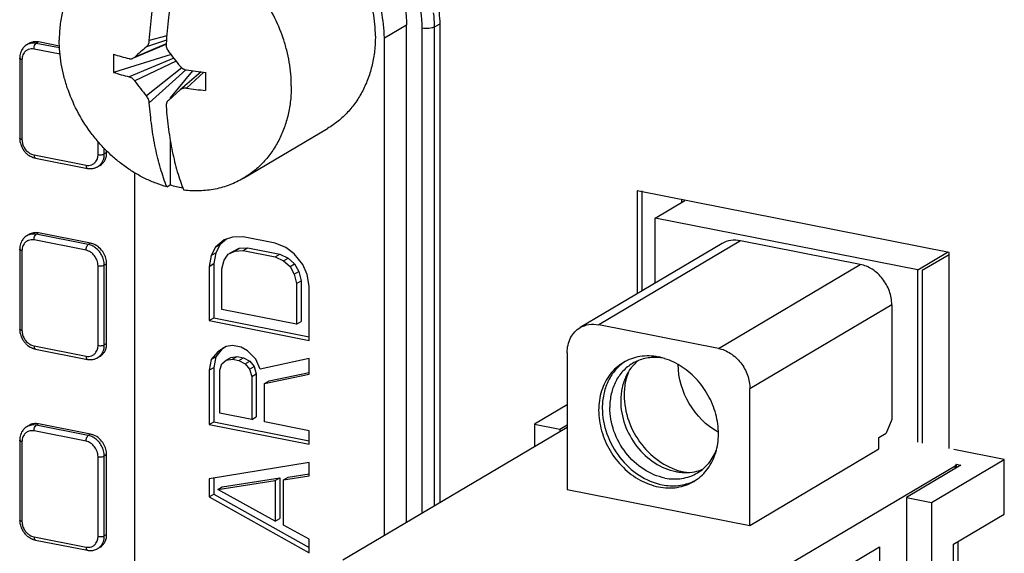
# Model space of a CAD drawing. Units: inches. Extents: x 0 to 34, y 0 to 22.
# Drawn here: x 5.3 to 6.4, y 4.4 to 5 of the extents above; entities that cross this region are included whole.
import ezdxf

# ---------------------------------------------------------------- set-up
doc = ezdxf.new("R2010")
doc.units = ezdxf.units.IN
doc.header["$LTSCALE"] = 1.87
doc.header["$MEASUREMENT"] = 0
doc.layers.get('0').update_dxf_attribs({"linetype": 'CONTINUOUS'})

msp = doc.modelspace()

# ---------------------------------------------------------------- linework, layer by layer
at = {"color": 7, "linetype": 'CONTINUOUS'}
for p, q in [((5.6895, 4.9555), (5.7135, 4.9697)), ((5.7135, 4.431), (5.7135, 4.9697)), ((5.7305, 4.4411), (5.7305, 4.9664)), ((5.7438, 4.9675), (5.7498, 4.9706)), ((5.7438, 4.449), (5.7438, 4.9675)), ((5.7499, 4.4526), (5.7499, 4.9677)), ((5.454, 4.9578), (5.4351, 4.9526)), ((5.3051, 4.9495), (5.3026, 4.948)), ((5.3116, 4.9482), (5.3122, 4.9491)), ((5.3122, 4.9491), (5.3128, 4.9496)), ((5.3153, 4.9511), (5.3128, 4.9496)), ((5.3379, 4.9447), (5.3128, 4.9496)), ((5.3378, 4.9466), (5.3153, 4.9511)), ((5.4174, 4.9334), (5.4533, 4.9487)), ((5.4533, 4.949), (5.4193, 4.9346)), ((5.4536, 4.9532), (5.432, 4.9459)), ((5.6895, 4.4168), (5.6895, 4.9555)), ((5.2958, 4.9394), (5.2951, 4.9365)), ((5.3385, 4.9379), (5.3103, 4.9434)), ((5.4586, 4.9374), (5.3963, 4.9181)), ((5.4174, 4.9334), (5.4193, 4.9346)), ((5.2948, 4.9334), (5.2948, 4.8469)), ((5.2973, 4.9319), (5.2973, 4.8454)), ((5.4616, 4.9335), (5.4132, 4.9134)), ((5.4641, 4.9303), (5.4193, 4.9089)), ((5.4702, 4.9231), (5.432, 4.8926)), ((5.4746, 4.921), (5.4351, 4.8852)), ((5.4819, 4.9199), (5.4576, 4.8907)), ((5.4913, 4.9187), (5.4685, 4.8993)), ((5.4942, 4.9184), (5.4753, 4.9011)), ((5.4684, 4.8992), (5.4557, 4.8879)), ((5.4685, 4.8993), (5.4684, 4.8992)), ((5.4576, 4.8907), (5.4576, 4.8896)), ((5.4576, 4.8907), (5.4587, 4.8905)), ((5.5371, 4.8036), (5.6281, 4.8575)), ((5.2948, 4.8469), (5.2951, 4.8432)), ((5.3796, 4.8292), (5.3796, 4.8433)), ((5.4576, 4.8452), (5.4576, 4.7963)), ((5.3077, 4.8296), (5.3103, 4.8288)), ((5.3103, 4.8288), (5.3666, 4.8177)), ((5.3793, 4.8265), (5.3796, 4.8292)), ((5.3861, 4.8262), (5.3864, 4.8298)), ((5.3864, 4.8298), (5.3864, 4.8358)), ((5.3889, 4.8313), (5.3864, 4.8298)), ((5.3886, 4.8276), (5.3889, 4.8313)), ((5.3889, 4.8313), (5.3889, 4.8332)), ((5.3095, 4.826), (5.3118, 4.8254)), ((5.3118, 4.8254), (5.3681, 4.8142)), ((5.3774, 4.8218), (5.3786, 4.824)), ((5.3786, 4.824), (5.3793, 4.8265)), ((5.3818, 4.8175), (5.3793, 4.816)), ((5.3876, 4.8244), (5.3886, 4.8276)), ((5.4189, 4.8097), (5.4189, 3.9847)), ((5.4541, 4.7942), (5.4576, 4.7963)), ((5.9632, 4.7898), (5.9632, 4.6784)), ((6.3009, 4.7231), (5.9632, 4.7898)), ((5.9682, 4.7898), (5.9682, 4.6814)), ((5.9828, 4.7605), (6.0149, 4.7796)), ((6.0113, 4.7803), (6.0113, 4.7775)), ((5.9828, 4.69), (5.9828, 4.7605)), ((6.2668, 4.7044), (5.9828, 4.7605)), ((5.3051, 4.7428), (5.3026, 4.7413)), ((5.3122, 4.7423), (5.3128, 4.7429)), ((5.3153, 4.7444), (5.3128, 4.7429)), ((5.3691, 4.7318), (5.3128, 4.7429)), ((5.3716, 4.7332), (5.3153, 4.7444)), ((5.2958, 4.7327), (5.2951, 4.7297)), ((5.3666, 4.7256), (5.3103, 4.7367)), ((5.3116, 4.7415), (5.3122, 4.7423)), ((5.3716, 4.7332), (5.3691, 4.7318)), ((5.375, 4.7322), (5.3716, 4.7332)), ((5.516, 4.7368), (5.5068, 4.7288)), ((5.5185, 4.7376), (5.5118, 4.7318)), ((5.5252, 4.7398), (5.516, 4.7368)), ((5.5367, 4.74), (5.5252, 4.7398)), ((5.5713, 4.7332), (5.5367, 4.74)), ((5.5828, 4.7285), (5.5713, 4.7332)), ((6.055, 4.7328), (5.9014, 4.6418)), ((6.075, 4.7359), (5.9215, 4.645)), ((6.2046, 4.7103), (6.075, 4.7359)), ((5.2948, 4.7266), (5.2948, 4.6402)), ((5.2973, 4.7252), (5.2973, 4.6387)), ((5.5068, 4.7288), (5.5022, 4.7199)), ((5.5022, 4.7199), (5.5072, 4.7229)), ((5.5072, 4.7229), (5.5049, 4.7111)), ((5.5068, 4.7288), (5.5118, 4.7318)), ((5.5118, 4.7318), (5.5072, 4.7229)), ((5.516, 4.7147), (5.5206, 4.7212)), ((5.5206, 4.7212), (5.5275, 4.7247)), ((5.5206, 4.7212), (5.5256, 4.7241)), ((5.5256, 4.7241), (5.5325, 4.7277)), ((5.5275, 4.7247), (5.5325, 4.7277)), ((5.5275, 4.7247), (5.5367, 4.7253)), ((5.5325, 4.7277), (5.5417, 4.7283)), ((5.5367, 4.7253), (5.5417, 4.7283)), ((5.5367, 4.7253), (5.5713, 4.7185)), ((5.5417, 4.7283), (5.5763, 4.7215)), ((5.5713, 4.7185), (5.5763, 4.7215)), ((5.5763, 4.7215), (5.5855, 4.7172)), ((5.592, 4.7218), (5.5828, 4.7285)), ((5.6012, 4.7102), (5.592, 4.7218)), ((6.2668, 4.7044), (6.299, 4.7235)), ((6.3009, 4.511), (6.3009, 4.7231)), ((5.3889, 4.711), (5.3864, 4.7095)), ((5.3889, 4.6246), (5.3889, 4.711)), ((5.5022, 4.7199), (5.4999, 4.7081)), ((5.4999, 4.7081), (5.5049, 4.7111)), ((5.5049, 4.7111), (5.5049, 4.6524)), ((5.5137, 4.7054), (5.516, 4.7147)), ((5.5713, 4.7185), (5.5805, 4.7142)), ((5.5805, 4.7142), (5.5855, 4.7172)), ((5.5805, 4.7142), (5.5874, 4.708)), ((5.5855, 4.7172), (5.5924, 4.7109)), ((5.5874, 4.708), (5.5924, 4.7109)), ((5.5924, 4.7109), (5.597, 4.7027)), ((5.3796, 4.6225), (5.3796, 4.7089)), ((5.3864, 4.6231), (5.3864, 4.7095)), ((5.4999, 4.7081), (5.4999, 4.6494)), ((5.5137, 4.6614), (5.5137, 4.7054)), ((5.5874, 4.708), (5.592, 4.6997)), ((5.592, 4.6997), (5.597, 4.7027)), ((5.597, 4.7027), (5.5993, 4.6925)), ((5.6058, 4.6995), (5.6012, 4.7102)), ((6.0511, 4.6194), (6.2046, 4.7103)), ((6.2668, 4.5177), (6.2668, 4.7044)), ((5.592, 4.6997), (5.5943, 4.6895)), ((5.5943, 4.6895), (5.5993, 4.6925)), ((5.5943, 4.6895), (5.5943, 4.6454)), ((5.5993, 4.6925), (5.5993, 4.6484)), ((5.6081, 4.6868), (5.6058, 4.6995)), ((5.6081, 4.628), (5.6081, 4.6868)), ((5.5943, 4.6454), (5.5137, 4.6614)), ((6.2387, 4.6666), (6.0852, 4.5756)), ((6.2387, 4.6666), (6.2387, 4.5423)), ((5.4999, 4.6494), (5.5049, 4.6524)), ((5.4999, 4.6494), (5.6081, 4.628)), ((5.5049, 4.6524), (5.6081, 4.632)), ((5.5943, 4.6454), (5.5993, 4.6484)), ((5.2948, 4.6402), (5.2951, 4.6365)), ((6.0511, 4.6194), (5.9215, 4.645)), ((5.3077, 4.6228), (5.3103, 4.6221)), ((5.3095, 4.6193), (5.3118, 4.6186)), ((5.3103, 4.6221), (5.3666, 4.6109)), ((5.3118, 4.6186), (5.3681, 4.6075)), ((5.3774, 4.6151), (5.3786, 4.6173)), ((5.3786, 4.6173), (5.3793, 4.6197)), ((5.3793, 4.6197), (5.3796, 4.6225)), ((5.3861, 4.6195), (5.3864, 4.6231)), ((5.3889, 4.6246), (5.3864, 4.6231)), ((5.3876, 4.6176), (5.3886, 4.6209)), ((5.3886, 4.6209), (5.3889, 4.6246)), ((5.5091, 4.6158), (5.5022, 4.6074)), ((5.5141, 4.6187), (5.5072, 4.6103)), ((5.5183, 4.6213), (5.5091, 4.6158)), ((5.5091, 4.6158), (5.5141, 4.6187)), ((5.5183, 4.6213), (5.5141, 4.6187)), ((5.5252, 4.6224), (5.5183, 4.6213)), ((5.5344, 4.6206), (5.5252, 4.6224)), ((5.5413, 4.6167), (5.5344, 4.6206)), ((5.5505, 4.6076), (5.5413, 4.6167)), ((5.8874, 4.6147), (5.8874, 4.4667)), ((5.3818, 4.6108), (5.3793, 4.6093)), ((5.5022, 4.6074), (5.4999, 4.5956)), ((5.5022, 4.6074), (5.5072, 4.6103)), ((5.5072, 4.6103), (5.5049, 4.5985)), ((5.5137, 4.6026), (5.5183, 4.6066)), ((5.5183, 4.6066), (5.5233, 4.6096)), ((5.5183, 4.6066), (5.5252, 4.6077)), ((5.5233, 4.6096), (5.5302, 4.6107)), ((5.5252, 4.6077), (5.5302, 4.6107)), ((5.5252, 4.6077), (5.5321, 4.6063)), ((5.5302, 4.6107), (5.5371, 4.6093)), ((5.5321, 4.6063), (5.5371, 4.6093)), ((5.5321, 4.6063), (5.539, 4.6025)), ((5.5371, 4.6093), (5.544, 4.6055)), ((5.539, 4.6025), (5.544, 4.6055)), ((5.544, 4.6055), (5.5486, 4.5997)), ((5.5551, 4.5969), (5.5505, 4.6076)), ((5.6081, 4.6085), (5.5551, 4.5969)), ((5.6081, 4.5913), (5.6081, 4.6085)), ((5.4999, 4.5956), (5.5049, 4.5985)), ((5.4999, 4.5956), (5.4999, 4.5368)), ((5.5049, 4.5985), (5.5049, 4.5398)), ((5.5114, 4.5957), (5.5137, 4.6026)), ((5.5114, 4.5492), (5.5114, 4.5957)), ((5.539, 4.6025), (5.5436, 4.5967)), ((5.5436, 4.5967), (5.5486, 4.5997)), ((5.5436, 4.5967), (5.5459, 4.5889)), ((5.5486, 4.5997), (5.5509, 4.5919)), ((5.5459, 4.5889), (5.5509, 4.5919)), ((5.5459, 4.5889), (5.5459, 4.5424)), ((5.5509, 4.5919), (5.5509, 4.5454)), ((5.5597, 4.5813), (5.6081, 4.5913)), ((5.5597, 4.5813), (5.5647, 4.5843)), ((5.5647, 4.5843), (5.6081, 4.5932)), ((5.5597, 4.5397), (5.5597, 4.5813)), ((6.0852, 4.4277), (6.0852, 4.5756)), ((5.8874, 4.5583), (5.8522, 4.5374)), ((5.5459, 4.5424), (5.5114, 4.5492)), ((5.5459, 4.5424), (5.5509, 4.5454)), ((6.2387, 4.5423), (6.2328, 4.5277)), ((5.3051, 4.536), (5.3026, 4.5346)), ((5.3666, 4.5188), (5.3103, 4.53)), ((5.3116, 4.5348), (5.3122, 4.5356)), ((5.3122, 4.5356), (5.3128, 4.5361)), ((5.3153, 4.5376), (5.3128, 4.5361)), ((5.3691, 4.525), (5.3128, 4.5361)), ((5.3716, 4.5265), (5.3153, 4.5376)), ((5.4999, 4.5368), (5.5049, 4.5398)), ((5.4999, 4.5368), (5.6081, 4.5155)), ((5.5049, 4.5398), (5.6081, 4.5194)), ((5.6081, 4.5301), (5.5597, 4.5397)), ((5.6081, 4.5155), (5.6081, 4.5301)), ((5.6447, 4.3903), (5.8874, 4.534)), ((5.8522, 4.5374), (5.8522, 4.5132)), ((5.8522, 4.5374), (5.8795, 4.532)), ((5.8795, 4.532), (5.8874, 4.5367)), ((5.8795, 4.532), (5.8795, 4.5293)), ((5.2948, 4.5199), (5.2948, 4.4335)), ((5.2958, 4.5259), (5.2951, 4.523)), ((5.3716, 4.5265), (5.3691, 4.525)), ((5.375, 4.5255), (5.3716, 4.5265)), ((6.2249, 4.523), (6.2328, 4.5277)), ((6.2249, 4.5105), (6.2249, 4.523)), ((5.2973, 4.5184), (5.2973, 4.432)), ((6.0852, 4.4277), (6.2249, 4.5105)), ((6.3605, 4.4992), (6.3059, 4.51)), ((5.3796, 4.4157), (5.3796, 4.5022)), ((5.3889, 4.5043), (5.3864, 4.5028)), ((5.3864, 4.4164), (5.3864, 4.5028)), ((5.3889, 4.4178), (5.3889, 4.5043)), ((6.2818, 4.4526), (6.3605, 4.4992)), ((6.3605, 4.44), (6.3605, 4.4992)), ((5.6081, 4.4959), (5.4999, 4.4781)), ((5.6081, 4.4812), (5.6081, 4.4959)), ((6.3072, 4.4919), (6.1074, 4.3735)), ((6.3136, 4.493), (6.2545, 4.458)), ((6.3085, 4.494), (6.3072, 4.4919)), ((6.3072, 4.4892), (6.3072, 4.4919)), ((6.3085, 4.494), (6.3085, 4.4899)), ((6.3085, 4.494), (6.3136, 4.493)), ((5.4999, 4.4781), (5.4999, 4.4585)), ((5.5049, 4.4789), (5.5049, 4.4615)), ((5.5091, 4.4665), (5.5713, 4.4762)), ((5.5141, 4.4695), (5.5763, 4.4792)), ((5.5713, 4.4762), (5.5763, 4.4792)), ((5.5713, 4.4762), (5.5713, 4.4322)), ((5.5763, 4.4792), (5.5763, 4.4352)), ((5.5805, 4.4769), (5.6081, 4.4812)), ((5.5805, 4.4769), (5.5855, 4.4798)), ((5.5805, 4.4279), (5.5805, 4.4769)), ((5.5855, 4.4798), (5.6081, 4.4834)), ((5.5091, 4.4665), (5.5141, 4.4695)), ((5.5713, 4.4322), (5.5091, 4.4665)), ((5.8874, 4.4667), (6.0852, 4.4277)), ((5.4999, 4.4585), (5.5049, 4.4615)), ((5.4999, 4.4585), (5.6081, 4.398)), ((5.5049, 4.4615), (5.6081, 4.4038)), ((6.2545, 4.458), (6.2545, 4.088)), ((6.2545, 4.458), (6.2818, 4.4526)), ((6.2818, 4.4526), (6.2818, 4.0826)), ((5.2948, 4.4335), (5.2951, 4.4298)), ((5.5713, 4.4322), (5.5763, 4.4352)), ((6.3054, 4.4074), (6.3605, 4.44)), ((5.6081, 4.4127), (5.5805, 4.4279)), ((5.3077, 4.4161), (5.3103, 4.4153)), ((5.3095, 4.4125), (5.3118, 4.4119)), ((5.3103, 4.4153), (5.3666, 4.4042)), ((5.3786, 4.4106), (5.3793, 4.413)), ((5.3793, 4.413), (5.3796, 4.4157)), ((5.3861, 4.4128), (5.3864, 4.4164)), ((5.3889, 4.4178), (5.3864, 4.4164)), ((5.3876, 4.4109), (5.3886, 4.4142)), ((5.3886, 4.4142), (5.3889, 4.4178)), ((5.6081, 4.398), (5.6081, 4.4127)), ((5.3118, 4.4119), (5.3681, 4.4008)), ((5.3774, 4.4084), (5.3786, 4.4106)), ((5.3818, 4.4041), (5.3793, 4.4026)), ((6.1271, 4.3463), (6.2255, 4.4046)), ((6.2255, 4.4046), (6.2255, 4.2974)), ((6.3054, 4.3408), (6.3054, 4.4074)), ((6.3102, 4.4102), (6.3102, 4.3752))]:
    msp.add_line(p, q, dxfattribs=at)
at = {"color": 5, "linetype": 'CONTINUOUS'}
for p, q in [((6.3009, 4.7208), (6.2717, 4.7035)), ((6.2717, 4.7035), (6.2717, 4.5168))]:
    msp.add_line(p, q, dxfattribs=at)
at = {"color": 7, "linetype": 'CONTINUOUS'}
for centre, radius, start, end in [((5.6146, 4.9674), 0.1292, 0.026, 6.828), ((6.0113, 4.2804), 0.8823, 131.0385, 132.1459), ((5.3143, 4.9334), 0.0195, 170.9362, 180.0565), ((5.3118, 4.934), 0.0169, 151.6287, 161.523), ((5.3115, 4.932), 0.0142, 169.1641, 175.1517), ((5.7289, 4.928), 0.3327, 178.3007, 181.6993), ((5.5175, 5.3339), 0.4142, 252.9812, 255.412), ((5.907, 5.28), 0.5644, 216.891, 218.9967), ((5.3121, 4.9319), 0.0148, 175.139, 180.0096), ((5.5205, 5.3249), 0.4253, 253.0131, 255.3802), ((5.572, 5.5994), 0.6855, 261.888, 263.6212), ((6.662, 4.9084), 1.1662, 179.5152, 180.4848), ((5.7598, 5.1613), 0.4239, 216.5421, 219.3457), ((5.5731, 5.5884), 0.6942, 261.8989, 263.6103), ((5.3181, 4.8475), 0.0234, 209.0379, 218.3473), ((5.3177, 4.8472), 0.0229, 218.3599, 227.8089), ((5.3157, 4.8441), 0.0192, 247.9355, 251.0823), ((5.375, 4.829), 0.0134, 300.6912, 311.5844), ((5.3716, 4.8291), 0.0151, 286.3506, 296.3954), ((5.3717, 4.8289), 0.0149, 296.4126, 300.6382), ((5.4905, 4.9151), 0.1232, 254.5027, 261.0106), ((5.3118, 4.7273), 0.0169, 151.6287, 161.523), ((5.3143, 4.7267), 0.0195, 170.9362, 180.0565), ((5.3121, 4.7252), 0.0148, 175.139, 180.0096), ((5.3115, 4.7252), 0.0142, 169.1641, 175.1517), ((5.3181, 4.6408), 0.0234, 209.0379, 218.3473), ((5.3177, 4.6405), 0.0229, 218.3599, 227.8089), ((5.3157, 4.6374), 0.0192, 247.9355, 251.0823), ((5.3716, 4.6223), 0.0151, 286.3506, 296.3954), ((5.3717, 4.6221), 0.0149, 296.4126, 300.6382), ((5.375, 4.6223), 0.0134, 300.6912, 311.5844), ((5.9775, 4.5635), 0.0498, 124.7233, 125.897), ((5.9939, 4.5698), 0.0469, 129.3801, 137.239), ((5.9735, 4.5455), 0.0658, 72.6124, 78.769), ((5.9824, 4.555), 0.0546, 85.7009, 85.9301), ((5.9823, 4.5539), 0.0557, 81.3126, 85.6866), ((6.0114, 4.5711), 0.062, 158.5353, 162.6441), ((5.9945, 4.5692), 0.0477, 137.2271, 139.3171), ((6.0129, 4.5706), 0.0637, 162.6305, 163.5165), ((5.3143, 4.5199), 0.0195, 170.9362, 180.0565), ((5.3118, 4.5206), 0.0169, 151.6287, 161.523), ((5.3121, 4.5184), 0.0148, 175.139, 180.0096), ((5.3115, 4.5185), 0.0142, 169.1641, 175.1517), ((6.0876, 4.5943), 0.0753, 240.6607, 240.8803), ((6.0163, 4.5321), 0.0471, 284.1236, 288.0054), ((6.0165, 4.5314), 0.0464, 288.0105, 292.0962), ((6.0258, 4.5463), 0.0618, 258.8177, 263.1882), ((6.0031, 4.5203), 0.0496, 295.3747, 297.3118), ((5.3181, 4.4341), 0.0234, 209.0379, 218.3473), ((5.3177, 4.4337), 0.0229, 218.3599, 227.8089), ((5.3157, 4.4307), 0.0192, 247.9355, 251.0823), ((5.3716, 4.4156), 0.0151, 286.3506, 296.3954), ((5.3717, 4.4154), 0.0149, 296.4126, 300.6382), ((5.375, 4.4155), 0.0134, 300.6912, 311.5844)]:
    msp.add_arc(centre, radius, start, end, dxfattribs=at)
for points, knots in [([(5.7499, 4.9677), (5.7499, 4.9757), (5.7484, 4.992), (5.7421, 5.0158), (5.7318, 5.0387), (5.718, 5.0597), (5.7012, 5.0781), (5.6819, 5.0931), (5.6611, 5.1041), (5.6462, 5.1087), (5.6388, 5.1102)], [0, 0, 0, 0, 0.123635, 0.250716, 0.379679, 0.509016, 0.637034, 0.762201, 0.883456, 1, 1, 1, 1]), ([(5.6335, 5.0989), (5.6393, 5.0961), (5.6477, 5.0911), (5.6581, 5.0833), (5.6682, 5.0746), (5.6798, 5.0623), (5.6916, 5.0458), (5.7012, 5.0278), (5.7082, 5.0088), (5.7125, 4.9894), (5.7135, 4.9762), (5.7135, 4.9697)], [0, 0, 0, 0, 0.120838, 0.182526, 0.244907, 0.371211, 0.498809, 0.626581, 0.753372, 0.878162, 1, 1, 1, 1]), ([(5.7305, 4.9664), (5.7305, 4.9904), (5.7156, 5.0387), (5.6788, 5.0735), (5.6573, 5.0838)], [0, 0, 0, 0, 0.50147, 1, 1, 1, 1]), ([(5.4351, 4.9526), (5.4358, 4.9621), (5.4375, 4.9811), (5.4416, 5.0096), (5.447, 5.038), (5.4516, 5.0567), (5.4541, 5.066)], [0, 0, 0, 0, 0.247062, 0.497472, 0.749152, 1, 1, 1, 1]), ([(5.4723, 5.0624), (5.4698, 5.0531), (5.4652, 5.0344), (5.4598, 5.006), (5.4557, 4.9775), (5.4539, 4.9585), (5.4533, 4.949)], [0, 0, 0, 0, 0.250848, 0.502527, 0.752938, 1, 1, 1, 1]), ([(5.5888, 4.9035), (5.5888, 4.9078), (5.5884, 4.9165), (5.5867, 4.9294), (5.584, 4.9424), (5.5789, 4.9595), (5.5701, 4.9803), (5.5581, 4.9995), (5.5469, 5.0137), (5.5378, 5.0235), (5.528, 5.0325), (5.5176, 5.0406), (5.5068, 5.0477), (5.4956, 5.0538), (5.4841, 5.0588), (5.4762, 5.0614), (5.4723, 5.0624)], [0, 0, 0, 0, 0.061096, 0.123146, 0.185995, 0.249514, 0.377786, 0.506603, 0.570789, 0.63455, 0.697714, 0.760127, 0.821654, 0.882185, 0.941658, 1, 1, 1, 1]), ([(5.3893, 5.0531), (5.3873, 5.0519), (5.3834, 5.0494), (5.3778, 5.0452), (5.3726, 5.0406), (5.3676, 5.0357), (5.363, 5.0303), (5.3587, 5.0246), (5.3548, 5.0186), (5.3512, 5.0123), (5.348, 5.0056), (5.3453, 4.9987), (5.3429, 4.9916), (5.3404, 4.9817), (5.3382, 4.9689), (5.3376, 4.9584), (5.3376, 4.9531)], [0, 0, 0, 0, 0.058979, 0.118062, 0.177351, 0.236943, 0.29693, 0.357398, 0.418423, 0.480071, 0.5424, 0.605456, 0.669269, 0.733859, 0.865378, 1, 1, 1, 1]), ([(5.6895, 4.9555), (5.6895, 4.9652), (5.6878, 4.9799), (5.6826, 4.9989), (5.6754, 5.0176), (5.6629, 5.0396), (5.6497, 5.0549), (5.6424, 5.0618)], [0, 0, 0, 0, 0.243433, 0.368322, 0.494543, 0.748289, 1, 1, 1, 1]), ([(5.6798, 4.9575), (5.6798, 4.9661), (5.6788, 4.9769), (5.6764, 4.9897), (5.6744, 4.9983), (5.67, 5.0134), (5.6611, 5.0341), (5.6516, 5.0495), (5.6463, 5.0568)], [0, 0, 0, 0, 0.242917, 0.304789, 0.367023, 0.492422, 0.745668, 1, 1, 1, 1]), ([(5.7305, 4.9664), (5.7316, 4.9662), (5.7341, 4.9659), (5.7377, 4.966), (5.7406, 4.9664), (5.7426, 4.967), (5.7435, 4.9673), (5.7438, 4.9675)], [0, 0, 0, 0, 0.263383, 0.540451, 0.795929, 0.90612, 1, 1, 1, 1]), ([(5.6798, 4.9575), (5.6798, 4.9522), (5.6792, 4.9417), (5.6766, 4.9264), (5.6724, 4.9119), (5.6664, 4.8983), (5.6602, 4.8879), (5.6545, 4.8803), (5.6498, 4.8749), (5.6449, 4.87), (5.6396, 4.8654), (5.634, 4.8612), (5.6301, 4.8587), (5.6281, 4.8575)], [0, 0, 0, 0, 0.134642, 0.266194, 0.394559, 0.519904, 0.642534, 0.703013, 0.763012, 0.822615, 0.881915, 0.94101, 1, 1, 1, 1]), ([(5.3026, 4.948), (5.3014, 4.9473), (5.2992, 4.9456), (5.2976, 4.9433), (5.2969, 4.9421)], [0, 0, 0, 0, 0.49774, 1, 1, 1, 1]), ([(5.3128, 4.9496), (5.311, 4.95), (5.3083, 4.95), (5.3049, 4.9492), (5.3033, 4.9485), (5.3026, 4.948)], [0, 0, 0, 0, 0.509505, 0.756416, 1, 1, 1, 1]), ([(5.3153, 4.9511), (5.3135, 4.9514), (5.3108, 4.9515), (5.3074, 4.9507), (5.3058, 4.9499), (5.3051, 4.9495)], [0, 0, 0, 0, 0.509505, 0.756414, 1, 1, 1, 1]), ([(5.3103, 4.9434), (5.3103, 4.9443), (5.3105, 4.946), (5.3111, 4.9475), (5.3116, 4.9482)], [0, 0, 0, 0, 0.51294, 1, 1, 1, 1]), ([(5.4541, 4.7942), (5.4502, 4.7953), (5.4423, 4.7979), (5.4308, 4.8029), (5.4196, 4.809), (5.4088, 4.8161), (5.3984, 4.8242), (5.3886, 4.8332), (5.3795, 4.843), (5.3683, 4.8572), (5.3563, 4.8764), (5.3475, 4.8972), (5.3424, 4.9143), (5.3397, 4.9273), (5.338, 4.9402), (5.3376, 4.9489), (5.3376, 4.9531)], [0, 0, 0, 0, 0.058342, 0.117815, 0.178346, 0.239873, 0.302286, 0.36545, 0.429211, 0.493397, 0.622214, 0.750486, 0.814005, 0.876854, 0.938904, 1, 1, 1, 1]), ([(5.432, 4.9459), (5.4325, 4.9463), (5.4333, 4.9472), (5.4342, 4.9488), (5.4349, 4.9506), (5.4351, 4.9519), (5.4351, 4.9526)], [0, 0, 0, 0, 0.235547, 0.480487, 0.735581, 1, 1, 1, 1]), ([(5.4533, 4.949), (5.4533, 4.9483), (5.4533, 4.9473), (5.4535, 4.9459), (5.4539, 4.9446), (5.4545, 4.943), (5.4553, 4.9418), (5.4557, 4.9412)], [0, 0, 0, 0, 0.246962, 0.371954, 0.497487, 0.749107, 1, 1, 1, 1]), ([(5.2995, 4.9393), (5.299, 4.9386), (5.2982, 4.9371), (5.2977, 4.9355), (5.2976, 4.9346)], [0, 0, 0, 0, 0.490041, 1, 1, 1, 1]), ([(5.3103, 4.9434), (5.3093, 4.9436), (5.3072, 4.9438), (5.3041, 4.9431), (5.3014, 4.9416), (5.3001, 4.9401), (5.2995, 4.9393)], [0, 0, 0, 0, 0.258521, 0.50763, 0.75222, 1, 1, 1, 1]), ([(5.2973, 4.9319), (5.297, 4.932), (5.2965, 4.9321), (5.2959, 4.9323), (5.2953, 4.9326), (5.2948, 4.933), (5.2948, 4.9334)], [0, 0, 0, 0, 0.352038, 0.505629, 0.641239, 1, 1, 1, 1]), ([(5.4132, 4.9331), (5.4135, 4.933), (5.4143, 4.9329), (5.4154, 4.9328), (5.4164, 4.933), (5.4171, 4.9332), (5.4174, 4.9334)], [0, 0, 0, 0, 0.257406, 0.50822, 0.75483, 1, 1, 1, 1]), ([(5.4684, 4.9249), (5.4689, 4.9243), (5.4698, 4.9233), (5.4712, 4.9223), (5.4724, 4.9217), (5.4736, 4.9212), (5.4746, 4.9209), (5.4753, 4.9208)], [0, 0, 0, 0, 0.256002, 0.508829, 0.633714, 0.757296, 1, 1, 1, 1]), ([(5.4193, 4.9089), (5.4189, 4.9095), (5.4182, 4.9102), (5.4172, 4.9112), (5.4162, 4.912), (5.4149, 4.9128), (5.4137, 4.9132), (5.4132, 4.9134)], [0, 0, 0, 0, 0.266564, 0.396872, 0.524468, 0.769625, 1, 1, 1, 1]), ([(5.5888, 4.9035), (5.5888, 4.8983), (5.5882, 4.8878), (5.5861, 4.875), (5.5835, 4.8651), (5.5811, 4.858), (5.5784, 4.8511), (5.5752, 4.8444), (5.5717, 4.8381), (5.5677, 4.8321), (5.5634, 4.8264), (5.5588, 4.821), (5.5539, 4.816), (5.5486, 4.8115), (5.543, 4.8073), (5.5391, 4.8048), (5.5371, 4.8036)], [0, 0, 0, 0, 0.134622, 0.266141, 0.330731, 0.394544, 0.4576, 0.519929, 0.581577, 0.642602, 0.70307, 0.763057, 0.822649, 0.881938, 0.941021, 1, 1, 1, 1]), ([(5.4351, 4.8852), (5.4351, 4.8858), (5.4349, 4.8871), (5.4342, 4.889), (5.4333, 4.8909), (5.4325, 4.892), (5.432, 4.8926)], [0, 0, 0, 0, 0.237813, 0.486403, 0.741946, 1, 1, 1, 1]), ([(5.4753, 4.9011), (5.4746, 4.9012), (5.4734, 4.9012), (5.4719, 4.901), (5.4708, 4.9006), (5.47, 4.9003), (5.4692, 4.8998), (5.4688, 4.8995), (5.4685, 4.8993)], [0, 0, 0, 0, 0.261194, 0.513644, 0.637173, 0.759151, 0.879963, 1, 1, 1, 1]), ([(5.4541, 4.7942), (5.4528, 4.7975), (5.4504, 4.8041), (5.4472, 4.8143), (5.4443, 4.8251), (5.4417, 4.8363), (5.4395, 4.848), (5.4376, 4.86), (5.4362, 4.8725), (5.4354, 4.8809), (5.4351, 4.8852)], [0, 0, 0, 0, 0.111095, 0.22641, 0.345855, 0.469318, 0.596649, 0.727675, 0.862198, 1, 1, 1, 1]), ([(5.4557, 4.8879), (5.4555, 4.8877), (5.4551, 4.8873), (5.4546, 4.8866), (5.4541, 4.8859), (5.4537, 4.8849), (5.4533, 4.8834), (5.4533, 4.8822), (5.4533, 4.8816)], [0, 0, 0, 0, 0.119864, 0.240199, 0.361487, 0.48433, 0.736483, 1, 1, 1, 1]), ([(5.4533, 4.8816), (5.4536, 4.8773), (5.4544, 4.8689), (5.4558, 4.8564), (5.4577, 4.8444), (5.4599, 4.8327), (5.4624, 4.8215), (5.4653, 4.8107), (5.4686, 4.8005), (5.471, 4.7939), (5.4723, 4.7907)], [0, 0, 0, 0, 0.137802, 0.272325, 0.403351, 0.530682, 0.654144, 0.77359, 0.888905, 1, 1, 1, 1]), ([(5.2973, 4.8454), (5.297, 4.8455), (5.2965, 4.8456), (5.2959, 4.8459), (5.2953, 4.8462), (5.2948, 4.8466), (5.2948, 4.8469)], [0, 0, 0, 0, 0.352038, 0.505629, 0.641239, 1, 1, 1, 1]), ([(5.2951, 4.8432), (5.2953, 4.8426), (5.2958, 4.8402), (5.2968, 4.8378), (5.2977, 4.8362)], [0, 0, 0, 0, 0.248613, 1, 1, 1, 1]), ([(5.2973, 4.8454), (5.2973, 4.845), (5.2974, 4.8431), (5.2978, 4.8412), (5.2983, 4.8398)], [0, 0, 0, 0, 0.244204, 1, 1, 1, 1]), ([(5.2983, 4.8398), (5.2988, 4.8385), (5.3001, 4.8358), (5.302, 4.8335), (5.3031, 4.8326)], [0, 0, 0, 0, 0.50169, 1, 1, 1, 1]), ([(5.3024, 4.8302), (5.3028, 4.8298), (5.3047, 4.8283), (5.3068, 4.827), (5.3085, 4.8264)], [0, 0, 0, 0, 0.253535, 1, 1, 1, 1]), ([(5.3031, 4.8326), (5.3035, 4.8322), (5.3049, 4.831), (5.3065, 4.8301), (5.3077, 4.8296)], [0, 0, 0, 0, 0.256005, 1, 1, 1, 1]), ([(5.3103, 4.8288), (5.3103, 4.8284), (5.3104, 4.8276), (5.3106, 4.8265), (5.3111, 4.8257), (5.3116, 4.8254), (5.3118, 4.8254)], [0, 0, 0, 0, 0.324232, 0.601535, 0.82164, 1, 1, 1, 1]), ([(5.3796, 4.8292), (5.3802, 4.8291), (5.3815, 4.8289), (5.3827, 4.829), (5.3834, 4.829)], [0, 0, 0, 0, 0.488037, 1, 1, 1, 1]), ([(5.3834, 4.829), (5.384, 4.8291), (5.385, 4.8292), (5.386, 4.8296), (5.3864, 4.8298)], [0, 0, 0, 0, 0.562606, 1, 1, 1, 1]), ([(5.3666, 4.8177), (5.3676, 4.8175), (5.3697, 4.8173), (5.3728, 4.818), (5.3754, 4.8195), (5.3768, 4.821), (5.3774, 4.8218)], [0, 0, 0, 0, 0.258521, 0.50763, 0.75222, 1, 1, 1, 1]), ([(5.3666, 4.8177), (5.3666, 4.8172), (5.3667, 4.8164), (5.3669, 4.8154), (5.3674, 4.8146), (5.3679, 4.8143), (5.3681, 4.8142)], [0, 0, 0, 0, 0.324232, 0.601535, 0.82164, 1, 1, 1, 1]), ([(5.3793, 4.816), (5.3802, 4.8166), (5.3818, 4.8178), (5.3838, 4.8202), (5.3853, 4.8231), (5.3859, 4.8251), (5.3861, 4.8262)], [0, 0, 0, 0, 0.240579, 0.485287, 0.737681, 1, 1, 1, 1]), ([(5.3838, 4.819), (5.3846, 4.8197), (5.3861, 4.8214), (5.3872, 4.8233), (5.3876, 4.8244)], [0, 0, 0, 0, 0.49218, 1, 1, 1, 1]), ([(5.3681, 4.8142), (5.3694, 4.814), (5.372, 4.8138), (5.3746, 4.8142), (5.3759, 4.8146)], [0, 0, 0, 0, 0.503844, 1, 1, 1, 1]), ([(5.5371, 4.8036), (5.5347, 4.8022), (5.5299, 4.7996), (5.5223, 4.7963), (5.5145, 4.7937), (5.5064, 4.7917), (5.498, 4.7904), (5.4896, 4.7898), (5.4809, 4.7898), (5.4752, 4.7903), (5.4723, 4.7907)], [0, 0, 0, 0, 0.122087, 0.244475, 0.367456, 0.491302, 0.616263, 0.742586, 0.870476, 1, 1, 1, 1]), ([(5.3128, 4.7429), (5.311, 4.7432), (5.3083, 4.7433), (5.3049, 4.7425), (5.3033, 4.7417), (5.3026, 4.7413)], [0, 0, 0, 0, 0.509505, 0.756416, 1, 1, 1, 1]), ([(5.3153, 4.7444), (5.3135, 4.7447), (5.3108, 4.7448), (5.3074, 4.7439), (5.3058, 4.7432), (5.3051, 4.7428)], [0, 0, 0, 0, 0.509505, 0.756414, 1, 1, 1, 1]), ([(5.3026, 4.7413), (5.3014, 4.7406), (5.2992, 4.7388), (5.2976, 4.7366), (5.2969, 4.7353)], [0, 0, 0, 0, 0.49774, 1, 1, 1, 1]), ([(5.2995, 4.7325), (5.299, 4.7319), (5.2982, 4.7304), (5.2977, 4.7287), (5.2976, 4.7279)], [0, 0, 0, 0, 0.490041, 1, 1, 1, 1]), ([(5.3103, 4.7367), (5.3093, 4.7369), (5.3072, 4.737), (5.3041, 4.7364), (5.3014, 4.7349), (5.3001, 4.7334), (5.2995, 4.7325)], [0, 0, 0, 0, 0.258521, 0.50763, 0.75222, 1, 1, 1, 1]), ([(5.3103, 4.7367), (5.3103, 4.7376), (5.3105, 4.7392), (5.3111, 4.7408), (5.3116, 4.7415)], [0, 0, 0, 0, 0.51294, 1, 1, 1, 1]), ([(5.3856, 4.7227), (5.3844, 4.7248), (5.3813, 4.7286), (5.3772, 4.7313), (5.375, 4.7322)], [0, 0, 0, 0, 0.510486, 1, 1, 1, 1]), ([(6.075, 4.7359), (6.0716, 4.7366), (6.0645, 4.7369), (6.0579, 4.7345), (6.055, 4.7328)], [0, 0, 0, 0, 0.511008, 1, 1, 1, 1]), ([(5.2973, 4.7252), (5.297, 4.7252), (5.2965, 4.7254), (5.2959, 4.7256), (5.2953, 4.7259), (5.2948, 4.7263), (5.2948, 4.7266)], [0, 0, 0, 0, 0.352038, 0.505629, 0.641239, 1, 1, 1, 1]), ([(5.3666, 4.7256), (5.3666, 4.7262), (5.3667, 4.7275), (5.3672, 4.7293), (5.368, 4.7308), (5.3687, 4.7315), (5.3691, 4.7318)], [0, 0, 0, 0, 0.278898, 0.558838, 0.806695, 1, 1, 1, 1]), ([(5.3796, 4.7089), (5.3796, 4.7108), (5.3789, 4.7147), (5.376, 4.7198), (5.3719, 4.7237), (5.3684, 4.7252), (5.3666, 4.7256)], [0, 0, 0, 0, 0.25072, 0.509175, 0.762432, 1, 1, 1, 1]), ([(5.3757, 4.729), (5.3752, 4.7294), (5.3731, 4.7306), (5.3708, 4.7314), (5.3691, 4.7318)], [0, 0, 0, 0, 0.258208, 1, 1, 1, 1]), ([(5.3835, 4.7206), (5.3826, 4.7223), (5.3803, 4.7254), (5.3773, 4.728), (5.3757, 4.729)], [0, 0, 0, 0, 0.505932, 1, 1, 1, 1]), ([(5.3889, 4.711), (5.3889, 4.713), (5.3883, 4.7171), (5.3867, 4.7209), (5.3856, 4.7227)], [0, 0, 0, 0, 0.491694, 1, 1, 1, 1]), ([(5.3864, 4.7095), (5.3864, 4.7114), (5.3859, 4.7153), (5.3844, 4.7189), (5.3835, 4.7206)], [0, 0, 0, 0, 0.491662, 1, 1, 1, 1]), ([(5.3796, 4.7089), (5.3802, 4.7088), (5.3815, 4.7087), (5.3833, 4.7087), (5.385, 4.709), (5.386, 4.7093), (5.3864, 4.7095)], [0, 0, 0, 0, 0.26688, 0.546843, 0.801792, 1, 1, 1, 1]), ([(6.2387, 4.6666), (6.2387, 4.6716), (6.2368, 4.6817), (6.2294, 4.6951), (6.2184, 4.7055), (6.2092, 4.7094), (6.2046, 4.7103)], [0, 0, 0, 0, 0.250723, 0.509154, 0.762399, 1, 1, 1, 1]), ([(5.2973, 4.6387), (5.297, 4.6388), (5.2965, 4.6389), (5.2959, 4.6391), (5.2953, 4.6394), (5.2948, 4.6398), (5.2948, 4.6402)], [0, 0, 0, 0, 0.352038, 0.505629, 0.641239, 1, 1, 1, 1]), ([(5.2951, 4.6365), (5.2953, 4.6359), (5.2958, 4.6334), (5.2968, 4.6311), (5.2977, 4.6294)], [0, 0, 0, 0, 0.248613, 1, 1, 1, 1]), ([(5.2973, 4.6387), (5.2973, 4.6383), (5.2974, 4.6363), (5.2978, 4.6345), (5.2983, 4.6331)], [0, 0, 0, 0, 0.244204, 1, 1, 1, 1]), ([(5.8874, 4.6147), (5.8874, 4.6202), (5.8891, 4.6285), (5.8952, 4.6373), (5.8993, 4.6406), (5.9014, 4.6418)], [0, 0, 0, 0, 0.518417, 0.762352, 1, 1, 1, 1]), ([(5.9014, 4.6418), (5.9043, 4.6435), (5.911, 4.6459), (5.918, 4.6456), (5.9215, 4.645)], [0, 0, 0, 0, 0.488992, 1, 1, 1, 1]), ([(5.2983, 4.6331), (5.2988, 4.6317), (5.3001, 4.6291), (5.302, 4.6268), (5.3031, 4.6258)], [0, 0, 0, 0, 0.50169, 1, 1, 1, 1]), ([(5.3031, 4.6258), (5.3035, 4.6255), (5.3049, 4.6243), (5.3065, 4.6234), (5.3077, 4.6228)], [0, 0, 0, 0, 0.256005, 1, 1, 1, 1]), ([(5.3024, 4.6235), (5.3028, 4.6231), (5.3047, 4.6216), (5.3068, 4.6203), (5.3085, 4.6196)], [0, 0, 0, 0, 0.253535, 1, 1, 1, 1]), ([(5.3103, 4.6221), (5.3103, 4.6216), (5.3104, 4.6208), (5.3106, 4.6198), (5.3111, 4.619), (5.3116, 4.6187), (5.3118, 4.6186)], [0, 0, 0, 0, 0.324232, 0.601535, 0.82164, 1, 1, 1, 1]), ([(5.3666, 4.6109), (5.3676, 4.6107), (5.3697, 4.6106), (5.3728, 4.6112), (5.3754, 4.6128), (5.3768, 4.6143), (5.3774, 4.6151)], [0, 0, 0, 0, 0.258521, 0.50763, 0.75222, 1, 1, 1, 1]), ([(5.3793, 4.6093), (5.3802, 4.6098), (5.3818, 4.6111), (5.3838, 4.6135), (5.3853, 4.6163), (5.3859, 4.6184), (5.3861, 4.6195)], [0, 0, 0, 0, 0.240579, 0.485287, 0.737681, 1, 1, 1, 1]), ([(5.3796, 4.6225), (5.3802, 4.6223), (5.3815, 4.6222), (5.3827, 4.6222), (5.3834, 4.6223)], [0, 0, 0, 0, 0.488037, 1, 1, 1, 1]), ([(5.3834, 4.6223), (5.384, 4.6224), (5.385, 4.6225), (5.386, 4.6229), (5.3864, 4.6231)], [0, 0, 0, 0, 0.562606, 1, 1, 1, 1]), ([(5.3838, 4.6123), (5.3846, 4.613), (5.3861, 4.6147), (5.3872, 4.6166), (5.3876, 4.6176)], [0, 0, 0, 0, 0.49218, 1, 1, 1, 1]), ([(6.0511, 4.6194), (6.0557, 4.6185), (6.0649, 4.6145), (6.0759, 4.6042), (6.0833, 4.5908), (6.0852, 4.5806), (6.0852, 4.5756)], [0, 0, 0, 0, 0.237601, 0.490846, 0.749277, 1, 1, 1, 1]), ([(5.3666, 4.6109), (5.3666, 4.6105), (5.3667, 4.6097), (5.3669, 4.6086), (5.3674, 4.6079), (5.3679, 4.6076), (5.3681, 4.6075)], [0, 0, 0, 0, 0.324232, 0.601535, 0.82164, 1, 1, 1, 1]), ([(5.3681, 4.6075), (5.3694, 4.6073), (5.372, 4.607), (5.3746, 4.6075), (5.3759, 4.6078)], [0, 0, 0, 0, 0.503844, 1, 1, 1, 1]), ([(5.9482, 4.604), (5.9427, 4.6008), (5.9327, 4.5918), (5.9234, 4.5734), (5.9204, 4.552), (5.9238, 4.5296), (5.933, 4.5082), (5.9473, 4.4898), (5.9654, 4.4761), (5.9793, 4.4708), (5.9863, 4.4694)], [0, 0, 0, 0, 0.110375, 0.225689, 0.348569, 0.478579, 0.612812, 0.747051, 0.877081, 1, 1, 1, 1]), ([(5.9863, 4.61), (5.9797, 4.6113), (5.9663, 4.6118), (5.9537, 4.6073), (5.9482, 4.604)], [0, 0, 0, 0, 0.510993, 1, 1, 1, 1]), ([(5.9863, 4.6094), (5.9813, 4.6098), (5.9714, 4.6091), (5.9622, 4.6055), (5.9581, 4.603)], [0, 0, 0, 0, 0.507741, 1, 1, 1, 1]), ([(6.0244, 4.4753), (6.0297, 4.4784), (6.0393, 4.4869), (6.0485, 4.5042), (6.052, 4.5245), (6.0497, 4.546), (6.0419, 4.5668), (6.0292, 4.5853), (6.0127, 4.5998), (5.9998, 4.6061), (5.9931, 4.6082)], [0, 0, 0, 0, 0.110137, 0.224839, 0.34669, 0.47557, 0.609082, 0.743494, 0.874833, 1, 1, 1, 1]), ([(5.9483, 4.6039), (5.9447, 4.6013), (5.9381, 4.595), (5.9308, 4.5832), (5.9264, 4.5695), (5.9254, 4.5598), (5.9254, 4.5548)], [0, 0, 0, 0, 0.236755, 0.480441, 0.734436, 1, 1, 1, 1]), ([(5.9581, 4.603), (5.9543, 4.6008), (5.9472, 4.5951), (5.9394, 4.5837), (5.9345, 4.5702), (5.9335, 4.5605), (5.9335, 4.5555)], [0, 0, 0, 0, 0.236776, 0.479814, 0.733615, 1, 1, 1, 1]), ([(5.9583, 4.6003), (5.9577, 4.5995), (5.955, 4.5963), (5.9528, 4.5927), (5.9514, 4.5898)], [0, 0, 0, 0, 0.247059, 1, 1, 1, 1]), ([(6.0507, 4.5286), (6.038, 4.5358), (6.0164, 4.5577), (6.0076, 4.5872), (6.0075, 4.6018)], [0, 0, 0, 0, 0.500132, 1, 1, 1, 1]), ([(5.9514, 4.5898), (5.9494, 4.5857), (5.9463, 4.5768), (5.9453, 4.5673), (5.9453, 4.5625)], [0, 0, 0, 0, 0.488296, 1, 1, 1, 1]), ([(5.9518, 4.5886), (5.9514, 4.5871), (5.9497, 4.5806), (5.9491, 4.5739), (5.9491, 4.5688)], [0, 0, 0, 0, 0.244735, 1, 1, 1, 1]), ([(5.9453, 4.5625), (5.9453, 4.5538), (5.9486, 4.5361), (5.9616, 4.5126), (5.9808, 4.4945), (5.9969, 4.4876), (6.005, 4.486)], [0, 0, 0, 0, 0.250719, 0.509154, 0.762403, 1, 1, 1, 1]), ([(5.9491, 4.5688), (5.9491, 4.5594), (5.9526, 4.5401), (5.9667, 4.5146), (5.9876, 4.4949), (6.0051, 4.4874), (6.0138, 4.4857)], [0, 0, 0, 0, 0.250713, 0.509154, 0.762409, 1, 1, 1, 1]), ([(5.9254, 4.5548), (5.9254, 4.5454), (5.929, 4.5261), (5.9431, 4.5006), (5.964, 4.4809), (5.9814, 4.4735), (5.9902, 4.4717)], [0, 0, 0, 0, 0.250713, 0.509154, 0.762409, 1, 1, 1, 1]), ([(5.9932, 4.479), (5.9851, 4.4806), (5.969, 4.4875), (5.9498, 4.5056), (5.9368, 4.5291), (5.9335, 4.5469), (5.9335, 4.5555)], [0, 0, 0, 0, 0.237597, 0.490846, 0.749281, 1, 1, 1, 1]), ([(5.3026, 4.5346), (5.3014, 4.5339), (5.2992, 4.5321), (5.2976, 4.5298), (5.2969, 4.5286)], [0, 0, 0, 0, 0.49774, 1, 1, 1, 1]), ([(5.3103, 4.53), (5.3093, 4.5302), (5.3072, 4.5303), (5.3041, 4.5297), (5.3014, 4.5281), (5.3001, 4.5266), (5.2995, 4.5258)], [0, 0, 0, 0, 0.258521, 0.50763, 0.75222, 1, 1, 1, 1]), ([(5.3128, 4.5361), (5.311, 4.5365), (5.3083, 4.5366), (5.3049, 4.5357), (5.3033, 4.535), (5.3026, 4.5346)], [0, 0, 0, 0, 0.509505, 0.756416, 1, 1, 1, 1]), ([(5.3153, 4.5376), (5.3135, 4.538), (5.3108, 4.5381), (5.3074, 4.5372), (5.3058, 4.5365), (5.3051, 4.536)], [0, 0, 0, 0, 0.509505, 0.756414, 1, 1, 1, 1]), ([(5.3103, 4.53), (5.3103, 4.5308), (5.3105, 4.5325), (5.3111, 4.5341), (5.3116, 4.5348)], [0, 0, 0, 0, 0.51294, 1, 1, 1, 1]), ([(5.2973, 4.5184), (5.297, 4.5185), (5.2965, 4.5186), (5.2959, 4.5189), (5.2953, 4.5191), (5.2948, 4.5196), (5.2948, 4.5199)], [0, 0, 0, 0, 0.352038, 0.505629, 0.641239, 1, 1, 1, 1]), ([(5.2995, 4.5258), (5.299, 4.5251), (5.2982, 4.5236), (5.2977, 4.522), (5.2976, 4.5212)], [0, 0, 0, 0, 0.490041, 1, 1, 1, 1]), ([(5.3666, 4.5188), (5.3666, 4.5195), (5.3667, 4.5208), (5.3672, 4.5226), (5.368, 4.524), (5.3687, 4.5248), (5.3691, 4.525)], [0, 0, 0, 0, 0.278898, 0.558838, 0.806695, 1, 1, 1, 1]), ([(5.3796, 4.5022), (5.3796, 4.5041), (5.3789, 4.5079), (5.376, 4.5131), (5.3719, 4.517), (5.3684, 4.5185), (5.3666, 4.5188)], [0, 0, 0, 0, 0.25072, 0.509175, 0.762432, 1, 1, 1, 1]), ([(5.3757, 4.5223), (5.3752, 4.5226), (5.3731, 4.5238), (5.3708, 4.5247), (5.3691, 4.525)], [0, 0, 0, 0, 0.258208, 1, 1, 1, 1]), ([(5.3856, 4.5159), (5.3844, 4.5181), (5.3813, 4.5219), (5.3772, 4.5245), (5.375, 4.5255)], [0, 0, 0, 0, 0.510486, 1, 1, 1, 1]), ([(5.3835, 4.5138), (5.3826, 4.5155), (5.3803, 4.5187), (5.3773, 4.5213), (5.3757, 4.5223)], [0, 0, 0, 0, 0.505932, 1, 1, 1, 1]), ([(5.3864, 4.5028), (5.3864, 4.5047), (5.3859, 4.5085), (5.3844, 4.5121), (5.3835, 4.5138)], [0, 0, 0, 0, 0.491662, 1, 1, 1, 1]), ([(5.3889, 4.5043), (5.3889, 4.5063), (5.3883, 4.5104), (5.3867, 4.5142), (5.3856, 4.5159)], [0, 0, 0, 0, 0.491694, 1, 1, 1, 1]), ([(6.0283, 4.4845), (6.033, 4.4873), (6.0416, 4.4948), (6.0471, 4.5047), (6.0491, 4.51)], [0, 0, 0, 0, 0.490395, 1, 1, 1, 1]), ([(5.3796, 4.5022), (5.3802, 4.5021), (5.3815, 4.5019), (5.3833, 4.502), (5.385, 4.5022), (5.386, 4.5026), (5.3864, 4.5028)], [0, 0, 0, 0, 0.26688, 0.546843, 0.801792, 1, 1, 1, 1]), ([(5.9932, 4.479), (5.9992, 4.4778), (6.0115, 4.4774), (6.0232, 4.4815), (6.0283, 4.4845)], [0, 0, 0, 0, 0.511001, 1, 1, 1, 1]), ([(6.005, 4.486), (6.0057, 4.4859), (6.0085, 4.4854), (6.0114, 4.4851), (6.0135, 4.485)], [0, 0, 0, 0, 0.252519, 1, 1, 1, 1]), ([(6.0135, 4.485), (6.0147, 4.4849), (6.0195, 4.4849), (6.0243, 4.4856), (6.0278, 4.4864)], [0, 0, 0, 0, 0.254283, 1, 1, 1, 1]), ([(5.9863, 4.4694), (5.9928, 4.4681), (6.0062, 4.4676), (6.0189, 4.4721), (6.0244, 4.4753)], [0, 0, 0, 0, 0.510993, 1, 1, 1, 1]), ([(5.9902, 4.4717), (5.996, 4.4706), (6.0078, 4.4699), (6.0192, 4.4731), (6.0243, 4.4755)], [0, 0, 0, 0, 0.510603, 1, 1, 1, 1]), ([(5.2973, 4.432), (5.297, 4.4321), (5.2965, 4.4322), (5.2959, 4.4324), (5.2953, 4.4327), (5.2948, 4.4331), (5.2948, 4.4335)], [0, 0, 0, 0, 0.352038, 0.505629, 0.641239, 1, 1, 1, 1]), ([(5.2951, 4.4298), (5.2953, 4.4292), (5.2958, 4.4267), (5.2968, 4.4243), (5.2977, 4.4227)], [0, 0, 0, 0, 0.248613, 1, 1, 1, 1]), ([(5.2973, 4.432), (5.2973, 4.4315), (5.2974, 4.4296), (5.2978, 4.4277), (5.2983, 4.4264)], [0, 0, 0, 0, 0.244204, 1, 1, 1, 1]), ([(5.2983, 4.4264), (5.2988, 4.425), (5.3001, 4.4223), (5.302, 4.4201), (5.3031, 4.4191)], [0, 0, 0, 0, 0.50169, 1, 1, 1, 1]), ([(5.3024, 4.4168), (5.3028, 4.4164), (5.3047, 4.4148), (5.3068, 4.4136), (5.3085, 4.4129)], [0, 0, 0, 0, 0.253535, 1, 1, 1, 1]), ([(5.3031, 4.4191), (5.3035, 4.4188), (5.3049, 4.4176), (5.3065, 4.4166), (5.3077, 4.4161)], [0, 0, 0, 0, 0.256005, 1, 1, 1, 1]), ([(5.3103, 4.4153), (5.3103, 4.4149), (5.3104, 4.4141), (5.3106, 4.413), (5.3111, 4.4122), (5.3116, 4.4119), (5.3118, 4.4119)], [0, 0, 0, 0, 0.324232, 0.601535, 0.82164, 1, 1, 1, 1]), ([(5.3793, 4.4026), (5.3802, 4.4031), (5.3818, 4.4043), (5.3838, 4.4067), (5.3853, 4.4096), (5.3859, 4.4117), (5.3861, 4.4128)], [0, 0, 0, 0, 0.240579, 0.485287, 0.737681, 1, 1, 1, 1]), ([(5.3796, 4.4157), (5.3802, 4.4156), (5.3815, 4.4155), (5.3827, 4.4155), (5.3834, 4.4156)], [0, 0, 0, 0, 0.488037, 1, 1, 1, 1]), ([(5.3834, 4.4156), (5.384, 4.4156), (5.385, 4.4158), (5.386, 4.4161), (5.3864, 4.4164)], [0, 0, 0, 0, 0.562606, 1, 1, 1, 1]), ([(5.3666, 4.4042), (5.3676, 4.404), (5.3697, 4.4039), (5.3728, 4.4045), (5.3754, 4.406), (5.3768, 4.4075), (5.3774, 4.4084)], [0, 0, 0, 0, 0.258521, 0.50763, 0.75222, 1, 1, 1, 1]), ([(5.3666, 4.4042), (5.3666, 4.4038), (5.3667, 4.403), (5.3669, 4.4019), (5.3674, 4.4011), (5.3679, 4.4008), (5.3681, 4.4008)], [0, 0, 0, 0, 0.324232, 0.601535, 0.82164, 1, 1, 1, 1]), ([(5.3838, 4.4056), (5.3846, 4.4063), (5.3861, 4.4079), (5.3872, 4.4099), (5.3876, 4.4109)], [0, 0, 0, 0, 0.49218, 1, 1, 1, 1]), ([(5.3681, 4.4008), (5.3694, 4.4005), (5.372, 4.4003), (5.3746, 4.4007), (5.3759, 4.4011)], [0, 0, 0, 0, 0.503844, 1, 1, 1, 1])]:
    msp.add_open_spline(points, degree=3, knots=knots, dxfattribs=at)

doc.saveas('drawing.dxf')
